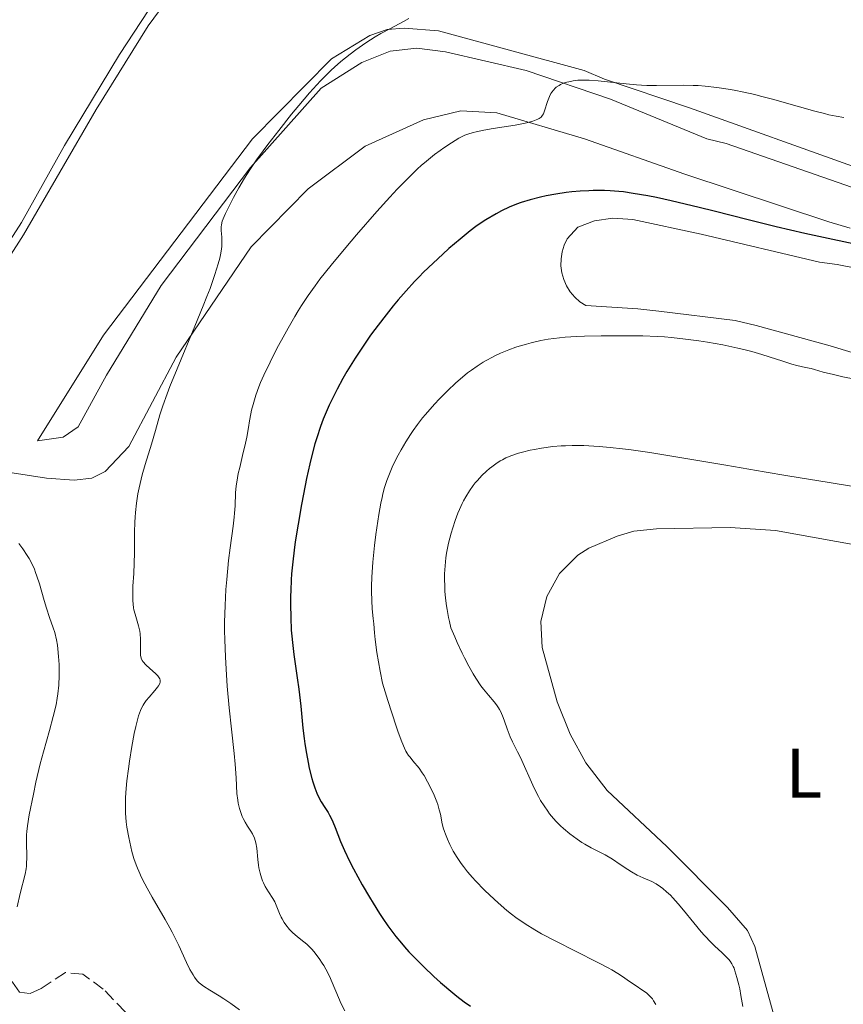
# Model space of a CAD drawing. Units: metres. Extents: x 625748 to 629234, y 4660157 to 4662532.
# Drawn here: x 627842 to 627959, y 4660480 to 4660620 of the extents above; entities that cross this region are included whole.
import ezdxf
from ezdxf.enums import TextEntityAlignment as Align

# ---------------------------------------------------------------- set-up
doc = ezdxf.new("R2010")
doc.units = ezdxf.units.M
doc.header["$MEASUREMENT"] = 0
doc.linetypes.add('DGN Style 3', pattern=[2.435890702152634, 1.739921930109024, -0.6959687720436097])
for name, color, linetype, lineweight in [('Barranco lineal', 142, 'DGN Style 3', 13), ('Curva de nivel directora', 30, 'Continuous', 30), ('Curva de nivel intermedia', 30, 'Continuous', 0), ('Etiqueta de uso rústico', 92, 'Continuous', 0), ('Línea de cambio de uso (parcela vista)', 92, 'Continuous', 0)]:
    doc.layers.add(name, color=color, linetype=linetype, lineweight=lineweight)
doc.styles.add('Style-Arial', font='arial.ttf')

msp = doc.modelspace()

# ---------------------------------------------------------------- linework, layer by layer
at = {"layer": 'Barranco lineal', "color": 142, "linetype": 'DGN Style 3', "lineweight": 13}
msp.add_polyline3d([(627879.3899999997, 4660465.460000001, 364.2799999999988), (627878.2100000001, 4660467.119999999, 364.2799999999988), (627877.4400000004, 4660467.75, 364.2799999999988), (627875.7599999999, 4660468.199999999, 364.2799999999988), (627871.4699999997, 4660468.600000001, 363.8099999999977), (627869, 4660469.24, 363.6100000000006), (627866.7599999999, 4660470.380000001, 363.4199999999983), (627862.29, 4660475.600000001, 362.3800000000047), (627860.0999999996, 4660478.180000001, 362.3800000000047), (627856.75, 4660478.84, 361.8999999999942), (627853.5999999996, 4660482.119999999, 361.8999999999942), (627850.7000000002, 4660484.220000001, 361.4199999999983), (627848.2300000006, 4660484.480000001, 360.9700000000012), (627844.7800000003, 4660482.210000001, 360.4700000000012), (627843.1200000001, 4660481.470000001, 360.4700000000012), (627841.6900000004, 4660481.680000001, 360.4700000000012), (627840.7100000001, 4660483.09, 360.4700000000012), (627839.5, 4660484.26, 359.9900000000052), (627835.8700000001, 4660485.15, 359.9199999999983)], dxfattribs=at)
at = {"layer": 'Curva de nivel directora', "color": 30, "linetype": 'Continuous', "lineweight": 30, "elevation": 375, "flags": 128}
for points in [[(627961.15, 4660587.940000001), (627957.3500000002, 4660588.7), (627955.3699999999, 4660589.130000002), (627953.3499999992, 4660589.580000001), (627949.2999999991, 4660590.530000002), (627945.3299999994, 4660591.51), (627940.4700000001, 4660592.730000001), (627938.3299999988, 4660593.26), (627934.3599999992, 4660594.210000004), (627932.2600000004, 4660594.680000001), (627931.0600000002, 4660594.920000001), (627928.9700000001, 4660595.280000002), (627927.5899999988, 4660595.480000002), (627926.9299999994, 4660595.550000002), (627925.6899999989, 4660595.650000002), (627924.8799999997, 4660595.680000001), (627923.2799999993, 4660595.680000001), (627922.6699999992, 4660595.660000001), (627921.4399999997, 4660595.590000002), (627920.2199999995, 4660595.480000002), (627919.4399999992, 4660595.390000001), (627917.9799999997, 4660595.180000001), (627916.5800000007, 4660594.930000001), (627915.7699999991, 4660594.750000001), (627914.3299999996, 4660594.380000004), (627913.0099999988, 4660593.980000002), (627912.3499999993, 4660593.740000002), (627911.3300000001, 4660593.32), (627910.2399999994, 4660592.790000001), (627909.4799999993, 4660592.390000001), (627907.9999999997, 4660591.520000001), (627907.0499999997, 4660590.900000002), (627906.5600000002, 4660590.550000001), (627905.76, 4660589.960000001), (627904.3399999985, 4660588.79), (627902.7499999992, 4660587.42), (627901.8799999997, 4660586.640000002), (627900.5199999985, 4660585.380000001), (627899.1599999995, 4660584.070000002), (627898.5000000001, 4660583.4), (627897.8600000008, 4660582.740000002), (627896.6600000006, 4660581.430000001)], [(627896.6600000006, 4660581.430000001), (627895.5299999996, 4660580.140000002), (627894.8199999988, 4660579.279999999), (627893.48, 4660577.600000001), (627892.2199999993, 4660575.939999999), (627891.6200000002, 4660575.11), (627890.7300000007, 4660573.840000001), (627889.4099999998, 4660571.840000001), (627888.2499999995, 4660569.940000001), (627887.6799999997, 4660568.95), (627886.8499999981, 4660567.45), (627886.0799999993, 4660565.930000001), (627885.7300000006, 4660565.180000001), (627885.1399999983, 4660563.850000001), (627884.87, 4660563.180000002), (627884.480000001, 4660562.150000001), (627883.949999999, 4660560.53), (627883.6899999998, 4660559.680000001), (627883.2099999993, 4660557.83), (627882.9700000001, 4660556.830000001), (627882.4999999985, 4660554.710000002), (627882.0699999994, 4660552.510000001), (627881.7899999999, 4660551.04), (627881.3000000004, 4660548.230000001), (627880.9099999992, 4660545.720000003), (627880.7500000006, 4660544.550000001), (627880.5499999993, 4660542.859999999), (627880.3899999985, 4660541.180000001), (627880.3399999993, 4660540.330000001), (627880.2599999988, 4660538.78), (627880.2399999987, 4660537.990000002), (627880.2199999986, 4660536.790000001), (627880.2499999999, 4660534.980000001), (627880.3399999993, 4660533.180000001), (627880.3999999998, 4660532.289999999), (627880.4899999991, 4660531.41), (627880.6999999991, 4660529.7), (627881.1900000009, 4660526.37), (627881.4199999989, 4660524.75), (627881.6899999994, 4660522.34), (627882, 4660519.220000002), (627882.1799999988, 4660517.74), (627882.2699999983, 4660517.010000002), (627882.4899999995, 4660515.630000004), (627882.730000001, 4660514.330000001), (627882.9000000008, 4660513.520000001), (627883.2599999984, 4660512.070000002), (627883.3999999993, 4660511.590000001), (627883.6799999987, 4660510.730000001), (627883.9699999993, 4660509.980000001), (627884.1700000004, 4660509.53), (627884.5899999985, 4660508.740000002), (627885.1000000002, 4660507.930000001), (627885.5599999984, 4660507.230000001), (627885.7799999998, 4660506.850000001), (627886.0999999995, 4660506.230000001), (627886.2499999991, 4660505.880000004), (627886.5599999998, 4660505.109999999), (627887.3299999987, 4660503.100000001), (627887.8899999997, 4660501.820000002), (627888.6099999994, 4660500.320000002), (627889.1700000005, 4660499.220000002), (627890.4299999989, 4660496.920000002), (627891.4399999992, 4660495.170000002), (627891.9600000001, 4660494.32), (627892.8899999999, 4660492.86), (627893.3599999992, 4660492.150000001), (627894.07, 4660491.11), (627895.1999999988, 4660489.61), (627895.999999999, 4660488.630000002), (627896.4199999992, 4660488.140000002), (627897.0699999996, 4660487.410000001), (627897.7499999991, 4660486.690000001), (627899.1699999984, 4660485.260000001), (627900.6100000001, 4660483.900000001), (627901.5600000002, 4660483.060000001), (627903.2999999991, 4660481.580000003), (627903.8899999993, 4660481.11), (627904.9299999987, 4660480.320000002), (627905.8400000005, 4660479.670000001)]]:
    msp.add_lwpolyline(points, dxfattribs=at)
at = {"layer": 'Curva de nivel intermedia', "color": 30, "linetype": 'Continuous', "lineweight": 0, "flags": 128}
for points, elevation in [([(627897.0400000005, 4660620.16), (627896.2900000019, 4660619.710000001), (627894.440000001, 4660618.739999999), (627893.0599999997, 4660617.999999999), (627892.2800000019, 4660617.539999999), (627890.9299999997, 4660616.689999999), (627889.5000000013, 4660615.699999999), (627888.6900000023, 4660615.100000001), (627887.4000000001, 4660614.05), (627886.4700000006, 4660613.23), (627885.9899999998, 4660612.789999999), (627885.2600000012, 4660612.060000001), (627884.5000000012, 4660611.279999998), (627882.940000001, 4660609.57), (627881.3899999999, 4660607.76), (627880.3900000007, 4660606.539999999), (627878.5500000011, 4660604.239999999), (627876.9999999999, 4660602.25), (627876.3300000017, 4660601.350000001), (627875.4000000019, 4660600.050000001), (627874.53, 4660598.77), (627874.1100000021, 4660598.109999998), (627873.7000000008, 4660597.429999999), (627872.8800000005, 4660596.05), (627872.1299999994, 4660594.699999999), (627871.6900000013, 4660593.859999999), (627870.9800000006, 4660592.42), (627870.7900000005, 4660592), (627870.5200000001, 4660591.32), (627870.3900000005, 4660590.810000001), (627870.3500000002, 4660590.529999998), (627870.3500000002, 4660590.359999998), (627870.3600000015, 4660590.01), (627870.4599999997, 4660589.069999999), (627870.4800000021, 4660588.470000001), (627870.4500000009, 4660587.76), (627870.4000000017, 4660587.349999998), (627870.2699999998, 4660586.529999998), (627870.1700000014, 4660586.060000001), (627869.9600000014, 4660585.24), (627869.4800000008, 4660583.73), (627868.7800000012, 4660581.77), (627868.3299999996, 4660580.600000001), (627867.8100000012, 4660579.289999999), (627866.6199999999, 4660576.38), (627864.1100000018, 4660570.350000001), (627863.0800000015, 4660567.8), (627862.6700000003, 4660566.749999999), (627862.0700000012, 4660565.07), (627861.6599999999, 4660563.779999998), (627861.0400000007, 4660561.579999999), (627860.4500000007, 4660559.63), (627859.5499999998, 4660556.699999999), (627859.140000001, 4660555.239999999), (627858.8300000001, 4660554.02), (627858.7000000004, 4660553.42), (627858.5199999994, 4660552.54), (627858.3200000006, 4660551.239999998), (627858.1799999997, 4660549.92), (627858.1300000005, 4660549.24), (627858.0900000003, 4660548.539999999), (627858.0600000012, 4660547.109999998), (627858.0400000011, 4660544.150000001), (627858.0000000009, 4660542.680000001), (627857.9200000004, 4660541.240000002), (627857.820000002, 4660539.430000001), (627857.7800000019, 4660538.579999999), (627857.7900000007, 4660537.4), (627857.8300000011, 4660536.859999999), (627857.9000000004, 4660536.350000001), (627857.9600000007, 4660536.029999998), (627858.1100000005, 4660535.430000001), (627858.6, 4660533.8), (627858.780000001, 4660533.029999998), (627858.8400000012, 4660532.640000001), (627858.8900000005, 4660531.869999998), (627858.8700000005, 4660530.439999999), (627858.8700000005, 4660529.859999999), (627858.8900000005, 4660529.609999998), (627858.9800000021, 4660529.2), (627859.1299999997, 4660528.859999998), (627859.2700000005, 4660528.659999999), (627859.6399999993, 4660528.25), (627860.2200000006, 4660527.73), (627861.0200000006, 4660527), (627861.3400000002, 4660526.649999999), (627861.5500000003, 4660526.380000002), (627861.6200000019, 4660526.249999999), (627861.6799999999, 4660526.050000001), (627861.6900000012, 4660525.859999998), (627861.6700000011, 4660525.749999999), (627861.6200000019, 4660525.59), (627861.4299999997, 4660525.239999999), (627861.2900000011, 4660525.039999999), (627860.9400000002, 4660524.600000001), (627860.110000001, 4660523.640000001), (627859.7199999997, 4660523.16)], 365.0000000000001), ([(627958.9000000014, 4660606.09), (627957.8200000018, 4660606.269999999), (627956.8099999994, 4660606.470000001), (627956.1500000021, 4660606.630000001), (627954.810000001, 4660606.98), (627952.300000001, 4660607.680000001), (627948.7600000004, 4660608.679999999), (627947.0599999994, 4660609.13), (627946.2500000002, 4660609.329999999), (627944.7200000014, 4660609.680000001), (627943.32, 4660609.960000002), (627942.4500000004, 4660610.119999998), (627940.8400000011, 4660610.359999999), (627939.2200000007, 4660610.539999999), (627938.1900000002, 4660610.609999999), (627937.5000000017, 4660610.640000001), (627936.0600000002, 4660610.659999999), (627932.2900000016, 4660610.619999998), (627930.8900000001, 4660610.640000001), (627930.1600000014, 4660610.67), (627929.4300000005, 4660610.719999999), (627927.9500000009, 4660610.84), (627923.9600000011, 4660611.269999999), (627922.6800000003, 4660611.380000001), (627922.1399999994, 4660611.400000001), (627921.4199999997, 4660611.390000001), (627921.0800000001, 4660611.369999999), (627920.4200000005, 4660611.289999999), (627919.8200000015, 4660611.169999998), (627919.5100000009, 4660611.09), (627919.0599999994, 4660610.939999999), (627918.6300000001, 4660610.75), (627918.42, 4660610.640000001), (627918.0300000012, 4660610.38), (627917.8500000001, 4660610.23), (627917.610000001, 4660609.98), (627917.3899999997, 4660609.689999999), (627917.26, 4660609.480000001), (627917.040000001, 4660609.039999999), (627916.7700000005, 4660608.34), (627916.3600000015, 4660607.039999999), (627916.1900000017, 4660606.59), (627916.0799999998, 4660606.4), (627915.8699999996, 4660606.140000001), (627915.5900000003, 4660605.92), (627915.4000000004, 4660605.819999999), (627914.950000001, 4660605.63), (627914.6700000018, 4660605.539999999), (627914.170000001, 4660605.399999999), (627913.5800000009, 4660605.27), (627912.1799999995, 4660604.999999999), (627909.0700000003, 4660604.489999999), (627907.7000000002, 4660604.26), (627906.6299999994, 4660604.05), (627906.1900000013, 4660603.949999999), (627905.4400000004, 4660603.720000001), (627905.0100000012, 4660603.550000001), (627904.7400000007, 4660603.430000001), (627904.1700000007, 4660603.130000001), (627903.1000000001, 4660602.480000001), (627902.0499999997, 4660601.77), (627901.5100000009, 4660601.390000001), (627900.7199999996, 4660600.8), (627899.5700000008, 4660599.880000001), (627898.8200000019, 4660599.230000001), (627898.3100000002, 4660598.77), (627897.2300000006, 4660597.739999999), (627896.0500000004, 4660596.56), (627895.4000000021, 4660595.88)], 370.0000000000001), ([(627895.4000000021, 4660595.88), (627894.3400000005, 4660594.74), (627892.5000000009, 4660592.699999999), (627889.5999999996, 4660589.369999999), (627888.1, 4660587.599999999), (627886.0000000009, 4660585.07), (627884.4200000007, 4660583.079999999), (627883.7200000011, 4660582.149999999), (627882.730000001, 4660580.77), (627881.7899999999, 4660579.34), (627881.3099999994, 4660578.579999999), (627880.8300000011, 4660577.779999999), (627879.8699999999, 4660576.119999998), (627878.9400000002, 4660574.42), (627878.35, 4660573.310000001), (627877.3200000017, 4660571.279999999), (627876.4299999999, 4660569.42), (627875.9800000007, 4660568.380000001), (627875.7300000003, 4660567.75), (627875.3000000013, 4660566.57), (627874.9200000013, 4660565.269999999), (627874.7000000001, 4660564.429999999), (627874.5800000015, 4660563.91), (627874.3900000014, 4660562.939999999), (627874.2500000007, 4660561.999999999), (627874.0300000015, 4660560.630000001), (627873.8400000016, 4660559.739999999), (627873.4200000013, 4660558.019999998), (627873.0000000012, 4660556.289999999), (627872.8, 4660555.430000001), (627872.5800000011, 4660554.23), (627872.5000000005, 4660553.680000001), (627872.4100000011, 4660552.699999998), (627872.3399999996, 4660550.850000001), (627872.2800000014, 4660549.819999999), (627872.23, 4660549.24), (627872.0700000013, 4660547.96), (627871.6399999999, 4660544.869999998), (627871.4099999998, 4660543.060000001), (627871.1500000004, 4660540.38), (627871.040000001, 4660538.939999999), (627870.9200000003, 4660536.67), (627870.8600000021, 4660534.289999999), (627870.850000001, 4660533.069999999), (627870.870000001, 4660531.830000001), (627870.9600000004, 4660529.31), (627871.1000000013, 4660526.819999999), (627871.2199999997, 4660525.190000001), (627871.4900000002, 4660522.119999999), (627871.820000001, 4660519.07), (627872.200000001, 4660515.61), (627872.3399999996, 4660514.119999999), (627872.4800000003, 4660512.140000001), (627872.61, 4660509.930000001), (627872.7199999995, 4660508.989999999), (627872.7900000011, 4660508.560000001), (627872.9699999999, 4660507.779999998), (627873.2000000001, 4660507.069999999), (627873.37, 4660506.640000001), (627873.4999999997, 4660506.37), (627873.7800000012, 4660505.849999999), (627874.1299999999, 4660505.300000002), (627874.5999999995, 4660504.579999999), (627874.8200000006, 4660504.199999999), (627875.1100000012, 4660503.59), (627875.2200000007, 4660503.259999999), (627875.3100000002, 4660502.91), (627875.440000002, 4660502.149999999), (627875.5899999995, 4660500.529999999), (627875.6800000012, 4660499.720000001), (627875.7400000015, 4660499.34), (627875.8900000014, 4660498.609999999), (627876.1000000014, 4660497.930000001), (627876.2500000012, 4660497.500000001), (627876.3700000017, 4660497.230000001), (627876.6199999999, 4660496.710000002), (627877.1000000006, 4660495.929999999), (627877.7300000008, 4660494.99), (627878.0000000013, 4660494.53), (627878.1100000008, 4660494.3), (627878.3000000007, 4660493.83), (627878.6600000006, 4660492.859999998), (627878.8799999997, 4660492.359999999), (627879.0200000005, 4660492.099999998), (627879.3300000012, 4660491.59), (627879.5700000003, 4660491.249999999), (627880.1000000001, 4660490.599999999), (627880.5200000004, 4660490.16), (627881.1999999998, 4660489.57), (627882.1100000017, 4660488.849999998), (627882.560000001, 4660488.48), (627883.1900000013, 4660487.84), (627883.5900000016, 4660487.390000001), (627883.8500000008, 4660487.08), (627884.3200000002, 4660486.45), (627884.7500000015, 4660485.819999999), (627884.9600000017, 4660485.489999998), (627885.27, 4660484.930000001), (627885.7599999995, 4660483.929999999), (627887.4299999992, 4660480.029999998), (627887.9299999999, 4660479.009999999)], 370.0000000000001), ([(627961.9500000002, 4660568.579999999), (627958.7800000008, 4660569.21), (627957.4599999997, 4660569.5), (627956.0000000001, 4660569.849999999), (627954.7599999997, 4660570.220000001), (627954.2600000012, 4660570.359999998), (627953.47, 4660570.539999999), (627952.2500000017, 4660570.819999999), (627951.5200000008, 4660571.009999999), (627950.2600000004, 4660571.4), (627948.3200000002, 4660572.039999999), (627947.2800000008, 4660572.369999998), (627945.8400000012, 4660572.789999999), (627945.0700000002, 4660572.989999999), (627943.8400000008, 4660573.289999999), (627941.7199999996, 4660573.73), (627939.5100000012, 4660574.130000002), (627938.310000001, 4660574.310000001), (627936.400000002, 4660574.569999999), (627934.4100000005, 4660574.779999999), (627933.4000000004, 4660574.859999998), (627932.3699999999, 4660574.930000001), (627930.3200000002, 4660575.01), (627928.2800000017, 4660575.039999999), (627924.3900000004, 4660575.01), (627922.020000001, 4660574.960000001), (627920.9000000011, 4660574.920000001), (627919.2699999994, 4660574.82), (627917.6800000002, 4660574.65), (627916.8900000012, 4660574.539999999), (627915.8400000007, 4660574.349999999), (627914.4500000004, 4660574.039999997), (627913.7700000008, 4660573.859999998), (627912.7500000016, 4660573.56), (627912.2500000009, 4660573.4), (627911.2699999998, 4660573.039999999), (627910.7900000014, 4660572.849999999), (627910.0800000007, 4660572.550000002), (627909.3899999999, 4660572.220000001), (627908.9400000006, 4660571.999999999), (627908.0600000002, 4660571.519999999), (627907.6300000009, 4660571.269999999), (627906.7900000004, 4660570.73), (627905.9600000011, 4660570.159999999), (627905.4200000003, 4660569.750000001), (627904.3400000007, 4660568.869999997), (627903.7400000016, 4660568.34), (627902.5500000003, 4660567.220000001), (627901.4200000016, 4660566.069999999), (627900.7100000007, 4660565.31), (627899.4400000012, 4660563.850000001), (627899.020000001, 4660563.349999999), (627898.29, 4660562.41), (627897.6600000019, 4660561.539999999), (627897.2800000019, 4660561), (627896.6100000015, 4660559.939999999), (627895.9400000009, 4660558.789999999), (627895.5300000019, 4660558.029999999), (627894.8000000009, 4660556.560000001), (627894.2000000018, 4660555.15), (627893.9400000004, 4660554.470000001), (627893.6100000017, 4660553.460000001), (627893.3600000015, 4660552.550000001), (627893.2400000007, 4660552.05), (627893.0700000009, 4660551.21), (627892.8000000004, 4660549.619999998), (627892.3800000001, 4660546.769999999), (627892.1800000012, 4660545.179999999), (627891.940000002, 4660542.819999998), (627891.79, 4660540.689999999), (627891.7499999999, 4660539.439999999), (627891.740000001, 4660538.680000001), (627891.77, 4660537.369999999), (627891.8500000006, 4660536.209999999), (627891.9900000013, 4660534.83), (627892.0600000005, 4660534.06), (627892.17, 4660532.759999998), (627892.2599999995, 4660531.84), (627892.520000001, 4660529.98), (627892.9800000014, 4660527.310000001), (627893.3100000002, 4660525.609999998), (627894.0800000011, 4660523.140000001), (627895.2500000002, 4660519.510000001), (627895.5499999997, 4660518.640000001), (627896.0400000014, 4660517.3), (627896.4300000004, 4660516.390000001), (627896.6400000005, 4660515.960000001), (627896.77, 4660515.730000001), (627897.0200000005, 4660515.349999999), (627897.2199999995, 4660515.08), (627897.6300000006, 4660514.57)], 380.0000000000001), ([(627913.2000000009, 4660558.480000001), (627912.6500000011, 4660558.319999999), (627911.680000001, 4660558.009999999), (627910.8600000007, 4660557.66), (627910.36, 4660557.41), (627910.0500000016, 4660557.23), (627909.4400000013, 4660556.84), (627908.8400000001, 4660556.390000001), (627908.5300000017, 4660556.149999999), (627908.0800000001, 4660555.77), (627907.4299999997, 4660555.15), (627906.8000000016, 4660554.470000001), (627906.4999999999, 4660554.109999998), (627906.2100000015, 4660553.749999999), (627905.6600000017, 4660552.970000001), (627905.150000002, 4660552.140000001), (627904.8400000012, 4660551.560000001), (627904.6300000012, 4660551.16), (627904.2500000012, 4660550.310000001), (627904.0400000011, 4660549.810000001), (627903.6499999999, 4660548.769999999), (627903.29, 4660547.699999998), (627903.0800000001, 4660546.980000001), (627902.7100000011, 4660545.539999999), (627902.4299999997, 4660544.130000001), (627902.3200000002, 4660543.429999999), (627902.2100000005, 4660542.329999999), (627902.1500000001, 4660541.149999999), (627902.1400000012, 4660540.519999999), (627902.1600000013, 4660539.33), (627902.1900000004, 4660538.689999999), (627902.280000002, 4660537.689999999), (627902.4000000005, 4660536.640000001), (627902.49, 4660536.100000001), (627902.6900000012, 4660534.980000001), (627902.8200000008, 4660534.399999999), (627903.0399999998, 4660533.51), (627903.5800000007, 4660532.199999999), (627903.9400000006, 4660531.390000001), (627904.6200000001, 4660529.910000001), (627904.9500000009, 4660529.24), (627905.5800000011, 4660528.02), (627906.1900000013, 4660526.96), (627906.5700000013, 4660526.34), (627907.2900000011, 4660525.259999999), (627907.6700000011, 4660524.759999999), (627908.3700000007, 4660523.9), (627909.1700000009, 4660522.970000001), (627909.5199999996, 4660522.55), (627909.8200000012, 4660522.11), (627909.9600000001, 4660521.890000001), (627910.1600000011, 4660521.529999998), (627910.4900000019, 4660520.76), (627910.6799999997, 4660520.220000002), (627911.0400000017, 4660519.140000001), (627911.3200000012, 4660518.359999999), (627911.4700000009, 4660517.99), (627911.7900000005, 4660517.289999999), (627912.5199999993, 4660515.859999998), (627912.9200000016, 4660515.060000001), (627914.8900000007, 4660510.710000001), (627915.4900000021, 4660509.51), (627915.8000000004, 4660508.949999999), (627916.280000001, 4660508.16), (627916.7999999997, 4660507.409999999), (627917.0800000012, 4660507.039999999), (627917.3600000006, 4660506.689999999), (627917.9700000008, 4660505.999999999), (627918.6200000013, 4660505.349999999), (627919.0599999994, 4660504.939999999), (627919.9600000001, 4660504.180000001), (627920.9800000016, 4660503.42), (627921.6500000021, 4660502.979999999), (627922.1000000014, 4660502.710000001), (627922.990000001, 4660502.21), (627924.9700000014, 4660501.2), (627926.0199999998, 4660500.599999999), (627927.1300000006, 4660499.850000001), (627928.1800000012, 4660499.140000002), (627928.7199999997, 4660498.800000002), (627929.5500000013, 4660498.34), (627930.4000000006, 4660497.95), (627931.600000001, 4660497.409999999), (627932.2200000001, 4660497.069999999), (627932.8700000005, 4660496.649999999), (627933.2000000014, 4660496.4), (627933.7199999999, 4660495.970000001), (627934.2499999995, 4660495.449999998), (627934.6200000006, 4660495.070000002), (627935.3499999993, 4660494.250000001), (627936.1000000003, 4660493.350000001), (627937.5700000012, 4660491.529999998), (627938.6200000016, 4660490.27), (627939.1200000001, 4660489.720000001), (627940.030000002, 4660488.759999999), (627940.5900000008, 4660488.220000001), (627941.5499999997, 4660487.33), (627942.1399999999, 4660486.77), (627942.5700000012, 4660486.309999999), (627942.75, 4660486.079999999), (627942.9900000015, 4660485.720000001)], 385), ([(627960.6000000001, 4660553.539999999), (627956.8300000017, 4660554.17), (627950.9599999998, 4660555.109999998), (627947.6100000015, 4660555.66), (627942.1300000009, 4660556.61), (627934.7200000013, 4660557.88), (627931.3300000004, 4660558.420000001), (627928.6600000017, 4660558.800000001), (627927.4300000002, 4660558.960000001), (627925.7100000012, 4660559.16), (627924.1300000009, 4660559.300000001), (627923.3799999999, 4660559.350000001), (627921.9600000005, 4660559.42), (627921.2800000011, 4660559.429999999), (627920.2999999998, 4660559.429999999), (627919.35, 4660559.399999999), (627918.7300000007, 4660559.359999999), (627917.5500000005, 4660559.259999999), (627915.9200000011, 4660559.039999999), (627914.9300000009, 4660558.87), (627914.3099999997, 4660558.74), (627913.2000000009, 4660558.480000001)], 385), ([(627841.5800000012, 4660545.480000001), (627842.1500000012, 4660544.720000001), (627842.7900000005, 4660543.8), (627843.0699999998, 4660543.349999999), (627843.4499999998, 4660542.630000001), (627843.8099999997, 4660541.819999999), (627843.9800000018, 4660541.359999999), (627844.1600000006, 4660540.850000001), (627844.5100000015, 4660539.73), (627845.2000000001, 4660537.369999999), (627845.5199999996, 4660536.279999998), (627845.9700000011, 4660534.939999999), (627846.4800000007, 4660533.489999999), (627846.6900000009, 4660532.820000002), (627846.9500000002, 4660531.769999998), (627847.0799999998, 4660531.029999998), (627847.1500000014, 4660530.519999999), (627847.2499999997, 4660529.430000001), (627847.3200000012, 4660528.259999999), (627847.3300000001, 4660527.650000001), (627847.3300000001, 4660526.720000001), (627847.2699999998, 4660525.329999999), (627847.1500000014, 4660524.119999999), (627847.0599999997, 4660523.5), (627846.8800000009, 4660522.529999998), (627846.4900000019, 4660520.869999999), (627845.940000002, 4660518.909999999), (627845.0800000015, 4660515.849999999), (627844.6400000012, 4660514.170000001), (627844.0199999998, 4660511.550000001), (627843.6599999999, 4660509.84), (627843.0800000011, 4660506.899999999), (627842.8200000017, 4660505.34), (627842.7200000011, 4660504.529999998), (627842.6800000009, 4660504.039999999), (627842.6600000008, 4660503.109999998), (627842.7200000011, 4660500.76), (627842.690000002, 4660499.960000002), (627842.6600000008, 4660499.579999999), (627842.6100000016, 4660499.199999999), (627842.4700000008, 4660498.449999998), (627841.7800000003, 4660495.730000001), (627841.36, 4660493.83)], 359.9999999999999), ([(627859.7199999997, 4660523.16), (627859.4000000001, 4660522.720000001), (627859.2600000015, 4660522.499999999), (627859.0200000001, 4660522.05), (627858.8800000015, 4660521.73), (627858.62, 4660520.980000001), (627858.3600000008, 4660520.029999999), (627858.2300000011, 4660519.460000001), (627858.0099999999, 4660518.46), (627857.67, 4660516.600000001), (627857.3300000003, 4660514.550000001), (627857.1700000016, 4660513.429999999), (627856.9700000006, 4660511.73), (627856.8200000008, 4660510.06), (627856.7699999993, 4660509.269999999), (627856.7500000015, 4660508.52), (627856.7699999993, 4660507.149999999), (627856.8699999999, 4660505.9), (627856.9600000015, 4660505.130000002), (627857.2099999996, 4660503.689999999), (627857.5100000014, 4660502.329999999), (627857.6800000012, 4660501.67), (627857.9600000007, 4660500.71), (627858.2800000003, 4660499.779999998), (627858.4500000002, 4660499.32), (627858.6400000001, 4660498.869999998), (627859.0400000003, 4660497.970000001), (627859.4900000017, 4660497.069999999), (627859.8200000003, 4660496.460000001), (627860.54, 4660495.199999998), (627862.4100000008, 4660492.029999998), (627863.0700000003, 4660490.84), (627863.3899999999, 4660490.220000001), (627864.3200000019, 4660488.300000001), (627865.4400000018, 4660485.88), (627865.9300000013, 4660484.890000001), (627866.3600000005, 4660484.119999998), (627866.5599999994, 4660483.810000001), (627866.9600000017, 4660483.300000001), (627867.2400000012, 4660483.01), (627867.4300000012, 4660482.84), (627867.8600000002, 4660482.519999998), (627868.7300000021, 4660481.960000002), (627870.0599999997, 4660481.159999999), (627870.7400000015, 4660480.730000001), (627871.7200000006, 4660480.050000001), (627872.9499999997, 4660479.159999998)], 365.0000000000001), ([(627897.6300000006, 4660514.57), (627898.5000000001, 4660513.529999999), (627898.9699999995, 4660512.859999998), (627899.2199999999, 4660512.470000001), (627899.7200000006, 4660511.59), (627900.0600000003, 4660510.960000001), (627900.6600000015, 4660509.680000001), (627901.0300000004, 4660508.769999998), (627901.1700000011, 4660508.359999999), (627901.3900000004, 4660507.630000001), (627901.5399999999, 4660506.98), (627901.6900000019, 4660506.210000001), (627901.7600000012, 4660505.849999999), (627901.9600000002, 4660505.039999997), (627902.1300000001, 4660504.51), (627902.2500000007, 4660504.15), (627902.5400000013, 4660503.42), (627902.880000001, 4660502.680000001), (627903.070000001, 4660502.310000001), (627903.3799999995, 4660501.73), (627903.9200000004, 4660500.829999999), (627904.4900000005, 4660499.99), (627904.8200000012, 4660499.539999999), (627905.4000000001, 4660498.810000001), (627906.110000001, 4660497.980000001), (627906.52, 4660497.519999999), (627907.8200000008, 4660496.180000001), (627908.5600000008, 4660495.449999998), (627909.7499999999, 4660494.359999998), (627911.0100000005, 4660493.289999999), (627911.6500000019, 4660492.78), (627912.2900000013, 4660492.289999999), (627913.61, 4660491.390000001), (627914.9800000001, 4660490.539999999), (627915.9400000012, 4660489.99), (627918.04, 4660488.869999998), (627920.6600000019, 4660487.539999999), (627924.0300000004, 4660485.859999999), (627925.3899999993, 4660485.149999999), (627925.9400000015, 4660484.850000001), (627926.7999999998, 4660484.329999999), (627927.4400000012, 4660483.910000001), (627928.1100000017, 4660483.42), (627928.4300000014, 4660483.189999999), (627929.2400000006, 4660482.659999999), (627930.3499999992, 4660481.930000001), (627930.8400000011, 4660481.579999999), (627931.0500000011, 4660481.409999999), (627931.400000002, 4660481.060000001), (627931.7000000015, 4660480.71), (627931.8600000002, 4660480.46), (627932.1600000019, 4660479.92)], 380.0000000000001), ([(627942.9900000015, 4660485.720000001), (627943.2000000015, 4660485.31), (627943.2999999998, 4660485.08), (627943.4400000006, 4660484.699999999), (627943.7200000001, 4660483.779999998), (627943.9800000016, 4660482.730000001), (627944.1100000013, 4660482.140000001), (627944.29, 4660481.189999999), (627944.5500000016, 4660479.65)], 385)]:
    msp.add_lwpolyline(points, dxfattribs=dict(at, elevation=elevation))
at = {"layer": 'Línea de cambio de uso (parcela vista)', "color": 92, "linetype": 'Continuous', "lineweight": 0}
for points in [[(627867.7699999996, 4660629.680000001, 361.9199999999983), (627859.9600000001, 4660619.109999999, 361.5899999999965), (627852.5999999996, 4660607.189999999, 361.6600000000035), (627842.2400000002, 4660589.369999999, 361.5399999999936), (627836.2599999999, 4660580.100000001, 361.2200000000012)], [(627835.0599999997, 4660580.430000001, 361.070000000007), (627841.9699999997, 4660591.16, 361.3899999999995), (627848.0999999996, 4660602.109999999, 361.25), (627855.9199999999, 4660615.050000001, 361.6000000000058), (627864.1699999999, 4660627.65, 361.6300000000047)], [(627963.2800000003, 4660595.01, 372.25), (627942.1799999997, 4660602.380000001, 372.5299999999988), (627939.4299999997, 4660603.060000001, 372.1000000000058), (627925.75, 4660608.67, 370.7799999999988), (627913.7599999999, 4660612.75, 368.7400000000052), (627902.2699999996, 4660615.41, 366.8800000000047), (627898.2100000001, 4660615.939999999, 366.3300000000018), (627894.4000000004, 4660615.52, 366.070000000007), (627890.3799999999, 4660613.9, 365.8800000000047), (627884.5999999996, 4660610.230000001, 365.0399999999936), (627874.5499999998, 4660598.970000001, 364.8099999999977), (627861.8399999999, 4660582.189999999, 364.0800000000018), (627854.0700000003, 4660569.42, 363.5899999999965), (627850.0300000003, 4660562.08, 362.75), (627847.9100000003, 4660560.619999999, 362.5), (627844.2300000006, 4660560.08, 361.8899999999995), (627853.6200000001, 4660575.130000001, 363.2599999999948), (627874.8200000003, 4660603.029999999, 364.6300000000047), (627886.0700000003, 4660614.42, 364.7200000000012), (627891.5099999999, 4660617.730000001, 365.1600000000035), (627893.9900000002, 4660618.609999999, 365.2700000000041), (627896.3700000001, 4660618.77, 365.5899999999965), (627901.2699999996, 4660618.380000001, 365.8600000000006), (627921.9800000006, 4660612.77, 369.25), (627924.8600000005, 4660611.51, 369.9600000000065), (627936.9699999997, 4660607.430000001, 370.6199999999953), (627960.8200000003, 4660598.9, 371.2400000000052)], [(627840.0300000003, 4660555.630000001, 361), (627845.5300000003, 4660554.77, 362.0200000000041), (627849.4699999997, 4660554.480000001, 363.1499999999942), (627851.9699999997, 4660554.76, 363.4400000000023), (627853.8600000005, 4660555.75, 363.679999999993), (627857.25, 4660559.26, 364.5099999999948), (627863.9500000002, 4660572.01, 365.179999999993), (627874.6399999997, 4660587.680000001, 365.7899999999936), (627882.7199999997, 4660595.930000001, 366.6499999999942), (627890.8399999999, 4660602.02, 367.0599999999977), (627899.1200000001, 4660605.74, 367.679999999993), (627904.4600000001, 4660607.02, 368.4199999999983), (627909.5899999999, 4660606.75, 368.7799999999988), (627922.0499999998, 4660603.029999999, 371.5), (627936.3200000003, 4660598.029999999, 372.5800000000018), (627956.8099999997, 4660591.230000001, 373.8099999999977)], [(627975.7999999998, 4660581.66, 377.0299999999988), (627957.9900000002, 4660585.17, 375.9400000000023), (627955.4800000006, 4660585.49, 375.929999999993), (627938.6100000005, 4660589.49, 376.5200000000041), (627928.9199999999, 4660591.59, 376.8000000000029), (627926.0499999998, 4660591.779999999, 376.7599999999948), (627923.4400000004, 4660591.380000001, 376.9799999999959), (627921.0700000003, 4660590.5, 377.0099999999948), (627919.5499999998, 4660588.810000001, 377.3099999999977), (627919.1299999999, 4660587.91, 377.3500000000058), (627918.8499999996, 4660586.960000001, 377.429999999993), (627918.7000000002, 4660585.970000001, 377.4900000000052), (627918.6900000004, 4660584.980000001, 377.5500000000029), (627918.8200000003, 4660584, 377.6000000000058), (627919.0899999999, 4660583.039999999, 377.6499999999942), (627919.4900000002, 4660582.140000001, 377.7200000000012), (627920.0099999999, 4660581.289999999, 377.7899999999936), (627920.6500000004, 4660580.529999999, 377.8399999999965), (627921.3899999997, 4660579.869999999, 377.9400000000023), (627922.2100000001, 4660579.32, 378.1399999999995), (627929.6100000005, 4660578.850000001, 378.2899999999936), (627932.5999999996, 4660578.539999999, 378.4600000000065), (627943.4600000001, 4660577.180000001, 378.320000000007), (627946.4500000002, 4660576.51, 378.179999999993), (627956.9900000002, 4660573.600000001, 378.6100000000006), (627972.5700000003, 4660568.859999999, 378.3699999999953)], [(627956.8099999997, 4660591.230000001, 373.8099999999977), (627959.8099999997, 4660590.33, 373.8600000000006)], [(627922.6399999997, 4660544.82, 387.8000000000029), (627926.6600000003, 4660546.550000001, 387.6699999999983), (627929.0499999998, 4660547.25, 387.6499999999942), (627932.2699999996, 4660547.550000001, 387.7200000000012), (627942.75, 4660547.75, 387.3300000000018), (627949.2000000002, 4660547.33, 387.5599999999977), (627960.79, 4660545.27, 387.3600000000006), (627965.79, 4660543.75, 387.5500000000029), (627971.8399999999, 4660540.689999999, 387.320000000007), (627974.1299999999, 4660539.060000001, 387.4900000000052), (627984.4500000002, 4660533.130000001, 387.0500000000029), (627990.7000000002, 4660529.01, 386.6300000000047), (627994.29, 4660525.480000001, 387.2299999999959), (627994.9100000003, 4660524.42, 387.3300000000018)], [(627952.3200000003, 4660466.220000001, 386.6499999999942), (627946.2800000003, 4660488.17, 386.75), (627945.2000000002, 4660490.430000001, 386.7200000000012), (627942.3700000001, 4660493.710000001, 386.6000000000058), (627933.7599999999, 4660502.380000001, 386.4199999999983), (627925.2800000003, 4660510.34, 387.1900000000023), (627922.2199999997, 4660514.289999999, 387.3399999999965), (627920.0199999996, 4660518.350000001, 387.2700000000041), (627918.1500000004, 4660522.970000001, 387.1300000000047), (627916.0300000003, 4660530.689999999, 387.2700000000041), (627915.8399999999, 4660534.380000001, 387.3999999999942), (627916.6799999997, 4660537.970000001, 387.6300000000047), (627918.4699999997, 4660541.199999999, 387.679999999993), (627921.0899999999, 4660543.810000001, 387.7599999999948), (627922.6399999997, 4660544.82, 387.8000000000029)]]:
    msp.add_polyline3d(points, dxfattribs=at)

# ---------------------------------------------------------------- texts
at = {"layer": 'Etiqueta de uso rústico', "color": 92, "linetype": 'Continuous', "lineweight": 0, "style": 'Style-Arial'}
msp.add_text('L', height=7.000000000000002, dxfattribs=at).set_placement((627953.2414203812, 4660512.820009999, 387.9900000000052), align=Align.MIDDLE_CENTER)

doc.saveas('drawing.dxf')
